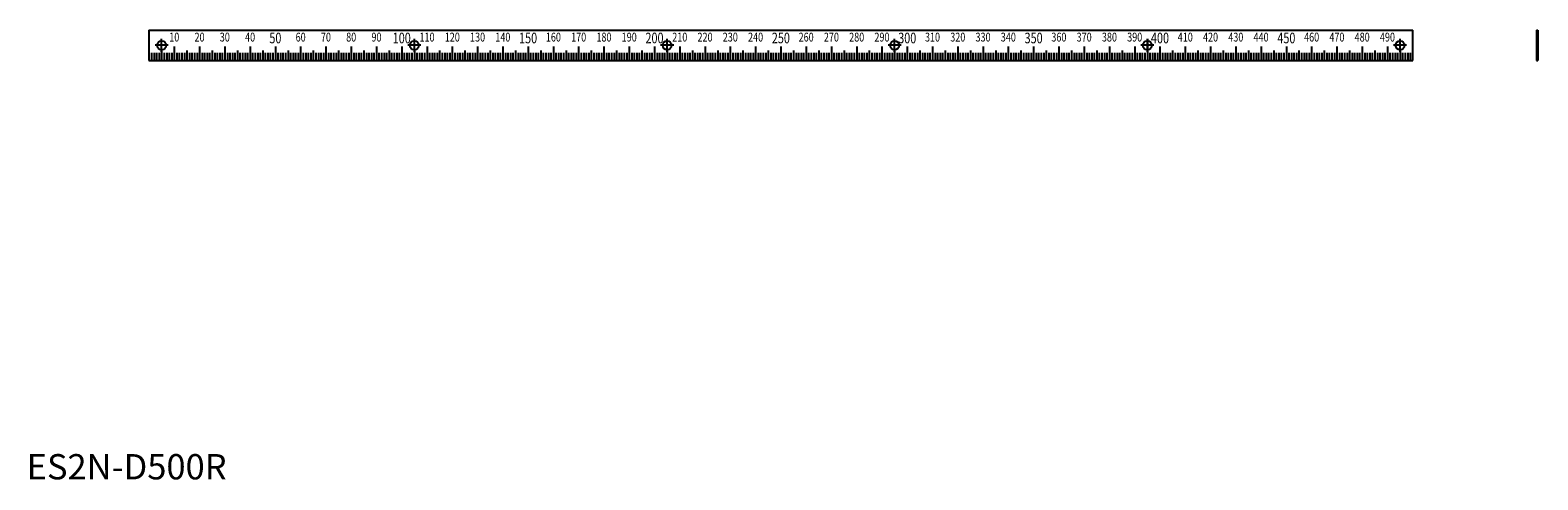
# Model space of a CAD drawing. Extents: x 1 to 598, y 0 to 178.
import ezdxf
from ezdxf.enums import TextEntityAlignment as Align

# ---------------------------------------------------------------- set-up
doc = ezdxf.new("R2010")
doc.units = 0
doc.header["$LTSCALE"] = 10
doc.linetypes.add('CENTER', pattern=[2, 1.25, -0.25, 0.25, -0.25])
doc.layers.get('0').update_dxf_attribs({"linetype": 'CONTINUOUS'})
doc.layers.add('1', color=1, linetype='CENTER')
doc.layers.add('3', color=3, linetype='CONTINUOUS')
doc.styles.add('07500', font='simplex.shx', dxfattribs={"width": 0.75, "bigfont": 'BIGFONT.shx'})
doc.styles.add('STANDARD1', font='txt')

msp = doc.modelspace()

# ---------------------------------------------------------------- linework, layer by layer
for p, q in [((48.4, 177.65), (548.4, 177.65)), ((48.4, 177.65), (48.4, 165.65)), ((548.4, 165.65), (548.4, 177.65)), ((597.4, 177.65), (597.4, 165.65)), ((597.4, 177.65), (597.9, 177.65)), ((597.9, 177.65), (597.9, 165.65)), ((48.4, 165.65), (548.4, 165.65)), ((597.4, 165.65), (597.9, 165.65))]:
    msp.add_line(p, q)
for centre in [(53.4, 171.65), (153.4, 171.65), (253.4, 171.65), (343.4, 171.65), (443.4, 171.65), (543.4, 171.65)]:
    msp.add_circle(centre, 1.75)
at = {"layer": '1'}
for p, q in [((53.4, 169.05), (53.4, 174.25)), ((153.4, 169.05), (153.4, 174.25)), ((253.4, 169.05), (253.4, 174.25)), ((343.4, 169.05), (343.4, 174.25)), ((443.4, 169.05), (443.4, 174.25)), ((443.4, 174.25), (443.4, 169.05)), ((543.4, 169.05), (543.4, 174.25)), ((56, 171.65), (50.8, 171.65)), ((156, 171.65), (150.8, 171.65)), ((256, 171.65), (250.8, 171.65)), ((346, 171.65), (340.8, 171.65)), ((446, 171.65), (440.8, 171.65)), ((546, 171.65), (540.8, 171.65))]:
    msp.add_line(p, q, dxfattribs=at)
at = {"layer": '3'}
for p, q in [((49.4, 168.65), (49.4, 165.65)), ((50.4, 168.65), (50.4, 165.65)), ((51.4, 168.65), (51.4, 165.65)), ((52.4, 168.65), (52.4, 165.65)), ((53.4, 169.65), (53.4, 165.65)), ((54.4, 168.65), (54.4, 165.65)), ((55.4, 168.65), (55.4, 165.65)), ((56.4, 168.65), (56.4, 165.65)), ((57.4, 168.65), (57.4, 165.65)), ((58.4, 171.15), (58.4, 165.65)), ((59.4, 168.65), (59.4, 165.65)), ((60.4, 168.65), (60.4, 165.65)), ((61.4, 168.65), (61.4, 165.65)), ((62.4, 168.65), (62.4, 165.65)), ((63.4, 169.65), (63.4, 165.65)), ((64.4, 168.65), (64.4, 165.65)), ((65.4, 168.65), (65.4, 165.65)), ((66.4, 168.65), (66.4, 165.65)), ((67.4, 168.65), (67.4, 165.65)), ((68.4, 171.15), (68.4, 165.65)), ((69.4, 168.65), (69.4, 165.65)), ((70.4, 168.65), (70.4, 165.65)), ((71.4, 168.65), (71.4, 165.65)), ((72.4, 168.65), (72.4, 165.65)), ((73.4, 169.65), (73.4, 165.65)), ((74.4, 168.65), (74.4, 165.65)), ((75.4, 168.65), (75.4, 165.65)), ((76.4, 168.65), (76.4, 165.65)), ((77.4, 168.65), (77.4, 165.65)), ((78.4, 171.15), (78.4, 165.65)), ((79.4, 168.65), (79.4, 165.65)), ((80.4, 168.65), (80.4, 165.65)), ((81.4, 168.65), (81.4, 165.65)), ((82.4, 168.65), (82.4, 165.65)), ((83.4, 169.65), (83.4, 165.65)), ((84.4, 168.65), (84.4, 165.65)), ((85.4, 168.65), (85.4, 165.65)), ((86.4, 168.65), (86.4, 165.65)), ((87.4, 168.65), (87.4, 165.65)), ((88.4, 171.15), (88.4, 165.65)), ((89.4, 168.65), (89.4, 165.65)), ((90.4, 168.65), (90.4, 165.65)), ((91.4, 168.65), (91.4, 165.65)), ((92.4, 168.65), (92.4, 165.65)), ((93.4, 169.65), (93.4, 165.65)), ((94.4, 168.65), (94.4, 165.65)), ((95.4, 168.65), (95.4, 165.65)), ((96.4, 168.65), (96.4, 165.65)), ((97.4, 168.65), (97.4, 165.65)), ((98.4, 171.15), (98.4, 165.65)), ((99.4, 168.65), (99.4, 165.65)), ((100.4, 168.65), (100.4, 165.65)), ((101.4, 168.65), (101.4, 165.65)), ((102.4, 168.65), (102.4, 165.65)), ((103.4, 169.65), (103.4, 165.65)), ((104.4, 168.65), (104.4, 165.65)), ((105.4, 168.65), (105.4, 165.65)), ((106.4, 168.65), (106.4, 165.65)), ((107.4, 168.65), (107.4, 165.65)), ((108.4, 171.15), (108.4, 165.65)), ((109.4, 168.65), (109.4, 165.65)), ((110.4, 168.65), (110.4, 165.65)), ((111.4, 168.65), (111.4, 165.65)), ((112.4, 168.65), (112.4, 165.65)), ((113.4, 169.65), (113.4, 165.65)), ((114.4, 168.65), (114.4, 165.65)), ((115.4, 168.65), (115.4, 165.65)), ((116.4, 168.65), (116.4, 165.65)), ((117.4, 168.65), (117.4, 165.65)), ((118.4, 171.15), (118.4, 165.65)), ((119.4, 168.65), (119.4, 165.65)), ((120.4, 168.65), (120.4, 165.65)), ((121.4, 168.65), (121.4, 165.65)), ((122.4, 168.65), (122.4, 165.65)), ((123.4, 169.65), (123.4, 165.65)), ((124.4, 168.65), (124.4, 165.65)), ((125.4, 168.65), (125.4, 165.65)), ((126.4, 168.65), (126.4, 165.65)), ((127.4, 168.65), (127.4, 165.65)), ((128.4, 171.15), (128.4, 165.65)), ((129.4, 168.65), (129.4, 165.65)), ((130.4, 168.65), (130.4, 165.65)), ((131.4, 168.65), (131.4, 165.65)), ((132.4, 168.65), (132.4, 165.65)), ((133.4, 169.65), (133.4, 165.65)), ((134.4, 168.65), (134.4, 165.65)), ((135.4, 168.65), (135.4, 165.65)), ((136.4, 168.65), (136.4, 165.65)), ((137.4, 168.65), (137.4, 165.65)), ((138.4, 171.15), (138.4, 165.65)), ((139.4, 168.65), (139.4, 165.65)), ((140.4, 168.65), (140.4, 165.65)), ((141.4, 168.65), (141.4, 165.65)), ((142.4, 168.65), (142.4, 165.65)), ((143.4, 169.65), (143.4, 165.65)), ((144.4, 168.65), (144.4, 165.65)), ((145.4, 168.65), (145.4, 165.65)), ((146.4, 168.65), (146.4, 165.65)), ((147.4, 168.65), (147.4, 165.65)), ((148.4, 171.15), (148.4, 165.65)), ((149.4, 168.65), (149.4, 165.65)), ((150.4, 168.65), (150.4, 165.65)), ((151.4, 168.65), (151.4, 165.65)), ((152.4, 168.65), (152.4, 165.65)), ((153.4, 169.65), (153.4, 165.65)), ((154.4, 168.65), (154.4, 165.65)), ((155.4, 168.65), (155.4, 165.65)), ((156.4, 168.65), (156.4, 165.65)), ((157.4, 168.65), (157.4, 165.65)), ((158.4, 171.15), (158.4, 165.65)), ((159.4, 168.65), (159.4, 165.65)), ((160.4, 168.65), (160.4, 165.65)), ((161.4, 168.65), (161.4, 165.65)), ((162.4, 168.65), (162.4, 165.65)), ((163.4, 169.65), (163.4, 165.65)), ((164.4, 168.65), (164.4, 165.65)), ((165.4, 168.65), (165.4, 165.65)), ((166.4, 168.65), (166.4, 165.65)), ((167.4, 168.65), (167.4, 165.65)), ((168.4, 171.15), (168.4, 165.65)), ((169.4, 168.65), (169.4, 165.65)), ((170.4, 168.65), (170.4, 165.65)), ((171.4, 168.65), (171.4, 165.65)), ((172.4, 168.65), (172.4, 165.65)), ((173.4, 169.65), (173.4, 165.65)), ((174.4, 168.65), (174.4, 165.65)), ((175.4, 168.65), (175.4, 165.65)), ((176.4, 168.65), (176.4, 165.65)), ((177.4, 168.65), (177.4, 165.65)), ((178.4, 171.15), (178.4, 165.65)), ((179.4, 168.65), (179.4, 165.65)), ((180.4, 168.65), (180.4, 165.65)), ((181.4, 168.65), (181.4, 165.65)), ((182.4, 168.65), (182.4, 165.65)), ((183.4, 169.65), (183.4, 165.65)), ((184.4, 168.65), (184.4, 165.65)), ((185.4, 168.65), (185.4, 165.65)), ((186.4, 168.65), (186.4, 165.65)), ((187.4, 168.65), (187.4, 165.65)), ((188.4, 171.15), (188.4, 165.65)), ((189.4, 168.65), (189.4, 165.65)), ((190.4, 168.65), (190.4, 165.65)), ((191.4, 168.65), (191.4, 165.65)), ((192.4, 168.65), (192.4, 165.65)), ((193.4, 169.65), (193.4, 165.65)), ((194.4, 168.65), (194.4, 165.65)), ((195.4, 168.65), (195.4, 165.65)), ((196.4, 168.65), (196.4, 165.65)), ((197.4, 168.65), (197.4, 165.65)), ((198.4, 171.15), (198.4, 165.65)), ((199.4, 168.65), (199.4, 165.65)), ((200.4, 168.65), (200.4, 165.65)), ((201.4, 168.65), (201.4, 165.65)), ((202.4, 168.65), (202.4, 165.65)), ((203.4, 169.65), (203.4, 165.65)), ((204.4, 168.65), (204.4, 165.65)), ((205.4, 168.65), (205.4, 165.65)), ((206.4, 168.65), (206.4, 165.65)), ((207.4, 168.65), (207.4, 165.65)), ((208.4, 171.15), (208.4, 165.65)), ((209.4, 168.65), (209.4, 165.65)), ((210.4, 168.65), (210.4, 165.65)), ((211.4, 168.65), (211.4, 165.65)), ((212.4, 168.65), (212.4, 165.65)), ((213.4, 169.65), (213.4, 165.65)), ((214.4, 168.65), (214.4, 165.65)), ((215.4, 168.65), (215.4, 165.65)), ((216.4, 168.65), (216.4, 165.65)), ((217.4, 168.65), (217.4, 165.65)), ((218.4, 171.15), (218.4, 165.65)), ((219.4, 168.65), (219.4, 165.65)), ((220.4, 168.65), (220.4, 165.65)), ((221.4, 168.65), (221.4, 165.65)), ((222.4, 168.65), (222.4, 165.65)), ((223.4, 169.65), (223.4, 165.65)), ((224.4, 168.65), (224.4, 165.65)), ((225.4, 168.65), (225.4, 165.65)), ((226.4, 168.65), (226.4, 165.65)), ((227.4, 168.65), (227.4, 165.65)), ((228.4, 171.15), (228.4, 165.65)), ((229.4, 168.65), (229.4, 165.65)), ((230.4, 168.65), (230.4, 165.65)), ((231.4, 168.65), (231.4, 165.65)), ((232.4, 168.65), (232.4, 165.65)), ((233.4, 169.65), (233.4, 165.65)), ((234.4, 168.65), (234.4, 165.65)), ((235.4, 168.65), (235.4, 165.65)), ((236.4, 168.65), (236.4, 165.65)), ((237.4, 168.65), (237.4, 165.65)), ((238.4, 171.15), (238.4, 165.65)), ((239.4, 168.65), (239.4, 165.65)), ((240.4, 168.65), (240.4, 165.65)), ((241.4, 168.65), (241.4, 165.65)), ((242.4, 168.65), (242.4, 165.65)), ((243.4, 169.65), (243.4, 165.65)), ((244.4, 168.65), (244.4, 165.65)), ((245.4, 168.65), (245.4, 165.65)), ((246.4, 168.65), (246.4, 165.65)), ((247.4, 168.65), (247.4, 165.65)), ((248.4, 171.15), (248.4, 165.65)), ((249.4, 168.65), (249.4, 165.65)), ((250.4, 168.65), (250.4, 165.65)), ((251.4, 168.65), (251.4, 165.65)), ((252.4, 168.65), (252.4, 165.65)), ((253.4, 169.65), (253.4, 165.65)), ((254.4, 168.65), (254.4, 165.65)), ((255.4, 168.65), (255.4, 165.65)), ((256.4, 168.65), (256.4, 165.65)), ((257.4, 168.65), (257.4, 165.65)), ((258.4, 171.15), (258.4, 165.65)), ((259.4, 168.65), (259.4, 165.65)), ((260.4, 168.65), (260.4, 165.65)), ((261.4, 168.65), (261.4, 165.65)), ((262.4, 168.65), (262.4, 165.65)), ((263.4, 169.65), (263.4, 165.65)), ((264.4, 168.65), (264.4, 165.65)), ((265.4, 168.65), (265.4, 165.65)), ((266.4, 168.65), (266.4, 165.65)), ((267.4, 168.65), (267.4, 165.65)), ((268.4, 171.15), (268.4, 165.65)), ((269.4, 168.65), (269.4, 165.65)), ((270.4, 168.65), (270.4, 165.65)), ((271.4, 168.65), (271.4, 165.65)), ((272.4, 168.65), (272.4, 165.65)), ((273.4, 169.65), (273.4, 165.65)), ((274.4, 168.65), (274.4, 165.65)), ((275.4, 168.65), (275.4, 165.65)), ((276.4, 168.65), (276.4, 165.65)), ((277.4, 168.65), (277.4, 165.65)), ((278.4, 171.15), (278.4, 165.65)), ((279.4, 168.65), (279.4, 165.65)), ((280.4, 168.65), (280.4, 165.65)), ((281.4, 168.65), (281.4, 165.65)), ((282.4, 168.65), (282.4, 165.65)), ((283.4, 169.65), (283.4, 165.65)), ((284.4, 168.65), (284.4, 165.65)), ((285.4, 168.65), (285.4, 165.65)), ((286.4, 168.65), (286.4, 165.65)), ((287.4, 168.65), (287.4, 165.65)), ((288.4, 171.15), (288.4, 165.65)), ((289.4, 168.65), (289.4, 165.65)), ((290.4, 168.65), (290.4, 165.65)), ((291.4, 168.65), (291.4, 165.65)), ((292.4, 168.65), (292.4, 165.65)), ((293.4, 169.65), (293.4, 165.65)), ((294.4, 168.65), (294.4, 165.65)), ((295.4, 168.65), (295.4, 165.65)), ((296.4, 168.65), (296.4, 165.65)), ((297.4, 168.65), (297.4, 165.65)), ((298.4, 171.15), (298.4, 165.65)), ((299.4, 168.65), (299.4, 165.65)), ((300.4, 168.65), (300.4, 165.65)), ((301.4, 168.65), (301.4, 165.65)), ((302.4, 168.65), (302.4, 165.65)), ((303.4, 169.65), (303.4, 165.65)), ((304.4, 168.65), (304.4, 165.65)), ((305.4, 168.65), (305.4, 165.65)), ((306.4, 168.65), (306.4, 165.65)), ((307.4, 168.65), (307.4, 165.65)), ((308.4, 171.15), (308.4, 165.65)), ((309.4, 168.65), (309.4, 165.65)), ((310.4, 168.65), (310.4, 165.65)), ((311.4, 168.65), (311.4, 165.65)), ((312.4, 168.65), (312.4, 165.65)), ((313.4, 169.65), (313.4, 165.65)), ((314.4, 168.65), (314.4, 165.65)), ((315.4, 168.65), (315.4, 165.65)), ((316.4, 168.65), (316.4, 165.65)), ((317.4, 168.65), (317.4, 165.65)), ((318.4, 171.15), (318.4, 165.65)), ((319.4, 168.65), (319.4, 165.65)), ((320.4, 168.65), (320.4, 165.65)), ((321.4, 168.65), (321.4, 165.65)), ((322.4, 168.65), (322.4, 165.65)), ((323.4, 169.65), (323.4, 165.65)), ((324.4, 168.65), (324.4, 165.65)), ((325.4, 168.65), (325.4, 165.65)), ((326.4, 168.65), (326.4, 165.65)), ((327.4, 168.65), (327.4, 165.65)), ((328.4, 171.15), (328.4, 165.65)), ((329.4, 168.65), (329.4, 165.65)), ((330.4, 168.65), (330.4, 165.65)), ((331.4, 168.65), (331.4, 165.65)), ((332.4, 168.65), (332.4, 165.65)), ((333.4, 169.65), (333.4, 165.65)), ((334.4, 168.65), (334.4, 165.65)), ((335.4, 168.65), (335.4, 165.65)), ((336.4, 168.65), (336.4, 165.65)), ((337.4, 168.65), (337.4, 165.65)), ((338.4, 171.15), (338.4, 165.65)), ((339.4, 168.65), (339.4, 165.65)), ((340.4, 168.65), (340.4, 165.65)), ((341.4, 168.65), (341.4, 165.65)), ((342.4, 168.65), (342.4, 165.65)), ((343.4, 169.65), (343.4, 165.65)), ((344.4, 168.65), (344.4, 165.65)), ((345.4, 168.65), (345.4, 165.65)), ((346.4, 168.65), (346.4, 165.65)), ((347.4, 168.65), (347.4, 165.65)), ((348.4, 171.15), (348.4, 165.65)), ((349.4, 168.65), (349.4, 165.65)), ((350.4, 168.65), (350.4, 165.65)), ((351.4, 168.65), (351.4, 165.65)), ((352.4, 168.65), (352.4, 165.65)), ((353.4, 169.65), (353.4, 165.65)), ((354.4, 168.65), (354.4, 165.65)), ((355.4, 168.65), (355.4, 165.65)), ((356.4, 168.65), (356.4, 165.65)), ((357.4, 168.65), (357.4, 165.65)), ((358.4, 171.15), (358.4, 165.65)), ((359.4, 168.65), (359.4, 165.65)), ((360.4, 168.65), (360.4, 165.65)), ((361.4, 168.65), (361.4, 165.65)), ((362.4, 168.65), (362.4, 165.65)), ((363.4, 169.65), (363.4, 165.65)), ((364.4, 168.65), (364.4, 165.65)), ((365.4, 168.65), (365.4, 165.65)), ((366.4, 168.65), (366.4, 165.65)), ((367.4, 168.65), (367.4, 165.65)), ((368.4, 171.15), (368.4, 165.65)), ((369.4, 168.65), (369.4, 165.65)), ((370.4, 168.65), (370.4, 165.65)), ((371.4, 168.65), (371.4, 165.65)), ((372.4, 168.65), (372.4, 165.65)), ((373.4, 169.65), (373.4, 165.65)), ((374.4, 168.65), (374.4, 165.65)), ((375.4, 168.65), (375.4, 165.65)), ((376.4, 168.65), (376.4, 165.65)), ((377.4, 168.65), (377.4, 165.65)), ((378.4, 171.15), (378.4, 165.65)), ((379.4, 168.65), (379.4, 165.65)), ((380.4, 168.65), (380.4, 165.65)), ((381.4, 168.65), (381.4, 165.65)), ((382.4, 168.65), (382.4, 165.65)), ((383.4, 169.65), (383.4, 165.65)), ((384.4, 168.65), (384.4, 165.65)), ((385.4, 168.65), (385.4, 165.65)), ((386.4, 168.65), (386.4, 165.65)), ((387.4, 168.65), (387.4, 165.65)), ((388.4, 171.15), (388.4, 165.65)), ((389.4, 168.65), (389.4, 165.65)), ((390.4, 168.65), (390.4, 165.65)), ((391.4, 168.65), (391.4, 165.65)), ((392.4, 168.65), (392.4, 165.65)), ((393.4, 169.65), (393.4, 165.65)), ((394.4, 168.65), (394.4, 165.65)), ((395.4, 168.65), (395.4, 165.65)), ((396.4, 168.65), (396.4, 165.65)), ((397.4, 168.65), (397.4, 165.65)), ((398.4, 171.15), (398.4, 165.65)), ((399.4, 168.65), (399.4, 165.65)), ((400.4, 168.65), (400.4, 165.65)), ((401.4, 168.65), (401.4, 165.65)), ((402.4, 168.65), (402.4, 165.65)), ((403.4, 169.65), (403.4, 165.65)), ((404.4, 168.65), (404.4, 165.65)), ((405.4, 168.65), (405.4, 165.65)), ((406.4, 168.65), (406.4, 165.65)), ((407.4, 168.65), (407.4, 165.65)), ((408.4, 171.15), (408.4, 165.65)), ((409.4, 168.65), (409.4, 165.65)), ((410.4, 168.65), (410.4, 165.65)), ((411.4, 168.65), (411.4, 165.65)), ((412.4, 168.65), (412.4, 165.65)), ((413.4, 169.65), (413.4, 165.65)), ((414.4, 168.65), (414.4, 165.65)), ((415.4, 168.65), (415.4, 165.65)), ((416.4, 168.65), (416.4, 165.65)), ((417.4, 168.65), (417.4, 165.65)), ((418.4, 171.15), (418.4, 165.65)), ((419.4, 168.65), (419.4, 165.65)), ((420.4, 168.65), (420.4, 165.65)), ((421.4, 168.65), (421.4, 165.65)), ((422.4, 168.65), (422.4, 165.65)), ((423.4, 169.65), (423.4, 165.65)), ((424.4, 168.65), (424.4, 165.65)), ((425.4, 168.65), (425.4, 165.65)), ((426.4, 168.65), (426.4, 165.65)), ((427.4, 168.65), (427.4, 165.65)), ((428.4, 171.15), (428.4, 165.65)), ((429.4, 168.65), (429.4, 165.65)), ((430.4, 168.65), (430.4, 165.65)), ((431.4, 168.65), (431.4, 165.65)), ((432.4, 168.65), (432.4, 165.65)), ((433.4, 169.65), (433.4, 165.65)), ((434.4, 168.65), (434.4, 165.65)), ((435.4, 168.65), (435.4, 165.65)), ((436.4, 168.65), (436.4, 165.65)), ((437.4, 168.65), (437.4, 165.65)), ((438.4, 171.15), (438.4, 165.65)), ((439.4, 168.65), (439.4, 165.65)), ((440.4, 168.65), (440.4, 165.65)), ((441.4, 168.65), (441.4, 165.65)), ((442.4, 168.65), (442.4, 165.65)), ((443.4, 169.65), (443.4, 165.65)), ((444.4, 168.65), (444.4, 165.65)), ((445.4, 168.65), (445.4, 165.65)), ((446.4, 168.65), (446.4, 165.65)), ((447.4, 168.65), (447.4, 165.65)), ((448.4, 171.15), (448.4, 165.65)), ((449.4, 168.65), (449.4, 165.65)), ((450.4, 168.65), (450.4, 165.65)), ((451.4, 168.65), (451.4, 165.65)), ((452.4, 168.65), (452.4, 165.65)), ((453.4, 169.65), (453.4, 165.65)), ((454.4, 168.65), (454.4, 165.65)), ((455.4, 168.65), (455.4, 165.65)), ((456.4, 168.65), (456.4, 165.65)), ((457.4, 168.65), (457.4, 165.65)), ((458.4, 171.15), (458.4, 165.65)), ((459.4, 168.65), (459.4, 165.65)), ((460.4, 168.65), (460.4, 165.65)), ((461.4, 168.65), (461.4, 165.65)), ((462.4, 168.65), (462.4, 165.65)), ((463.4, 169.65), (463.4, 165.65)), ((464.4, 168.65), (464.4, 165.65)), ((465.4, 168.65), (465.4, 165.65)), ((466.4, 168.65), (466.4, 165.65)), ((467.4, 168.65), (467.4, 165.65)), ((468.4, 171.15), (468.4, 165.65)), ((469.4, 168.65), (469.4, 165.65)), ((470.4, 168.65), (470.4, 165.65)), ((471.4, 168.65), (471.4, 165.65)), ((472.4, 168.65), (472.4, 165.65)), ((473.4, 169.65), (473.4, 165.65)), ((474.4, 168.65), (474.4, 165.65)), ((475.4, 168.65), (475.4, 165.65)), ((476.4, 168.65), (476.4, 165.65)), ((477.4, 168.65), (477.4, 165.65)), ((478.4, 171.15), (478.4, 165.65)), ((479.4, 168.65), (479.4, 165.65)), ((480.4, 168.65), (480.4, 165.65)), ((481.4, 168.65), (481.4, 165.65)), ((482.4, 168.65), (482.4, 165.65)), ((483.4, 169.65), (483.4, 165.65)), ((484.4, 168.65), (484.4, 165.65)), ((485.4, 168.65), (485.4, 165.65)), ((486.4, 168.65), (486.4, 165.65)), ((487.4, 168.65), (487.4, 165.65)), ((488.4, 171.15), (488.4, 165.65)), ((489.4, 168.65), (489.4, 165.65)), ((490.4, 168.65), (490.4, 165.65)), ((491.4, 168.65), (491.4, 165.65)), ((492.4, 168.65), (492.4, 165.65)), ((493.4, 169.65), (493.4, 165.65)), ((494.4, 168.65), (494.4, 165.65)), ((495.4, 168.65), (495.4, 165.65)), ((496.4, 168.65), (496.4, 165.65)), ((497.4, 168.65), (497.4, 165.65)), ((498.4, 171.15), (498.4, 165.65)), ((499.4, 168.65), (499.4, 165.65)), ((500.4, 168.65), (500.4, 165.65)), ((501.4, 168.65), (501.4, 165.65)), ((502.4, 168.65), (502.4, 165.65)), ((503.4, 169.65), (503.4, 165.65)), ((504.4, 168.65), (504.4, 165.65)), ((505.4, 168.65), (505.4, 165.65)), ((506.4, 168.65), (506.4, 165.65)), ((507.4, 168.65), (507.4, 165.65)), ((508.4, 171.15), (508.4, 165.65)), ((509.4, 168.65), (509.4, 165.65)), ((510.4, 168.65), (510.4, 165.65)), ((511.4, 168.65), (511.4, 165.65)), ((512.4, 168.65), (512.4, 165.65)), ((513.4, 169.65), (513.4, 165.65)), ((514.4, 168.65), (514.4, 165.65)), ((515.4, 168.65), (515.4, 165.65)), ((516.4, 168.65), (516.4, 165.65)), ((517.4, 168.65), (517.4, 165.65)), ((518.4, 171.15), (518.4, 165.65)), ((519.4, 168.65), (519.4, 165.65)), ((520.4, 168.65), (520.4, 165.65)), ((521.4, 168.65), (521.4, 165.65)), ((522.4, 168.65), (522.4, 165.65)), ((523.4, 169.65), (523.4, 165.65)), ((524.4, 168.65), (524.4, 165.65)), ((525.4, 168.65), (525.4, 165.65)), ((526.4, 168.65), (526.4, 165.65)), ((527.4, 168.65), (527.4, 165.65)), ((528.4, 171.15), (528.4, 165.65)), ((529.4, 168.65), (529.4, 165.65)), ((530.4, 168.65), (530.4, 165.65)), ((531.4, 168.65), (531.4, 165.65)), ((532.4, 168.65), (532.4, 165.65)), ((533.4, 169.65), (533.4, 165.65)), ((534.4, 168.65), (534.4, 165.65)), ((535.4, 168.65), (535.4, 165.65)), ((536.4, 168.65), (536.4, 165.65)), ((537.4, 168.65), (537.4, 165.65)), ((538.4, 171.15), (538.4, 165.65)), ((539.4, 168.65), (539.4, 165.65)), ((540.4, 168.65), (540.4, 165.65)), ((541.4, 168.65), (541.4, 165.65)), ((542.4, 168.65), (542.4, 165.65)), ((543.4, 169.65), (543.4, 165.65)), ((544.4, 168.65), (544.4, 165.65)), ((545.4, 168.65), (545.4, 165.65)), ((546.4, 168.65), (546.4, 165.65)), ((547.4, 168.65), (547.4, 165.65))]:
    msp.add_line(p, q, dxfattribs=at)

# ---------------------------------------------------------------- texts
at = {"style": '07500', "width": 0.75}
for s, p in [('50', (98.4, 176.65)), ('100', (148.4, 176.65)), ('150', (198.4, 176.65)), ('200', (248.4, 176.65)), ('250', (298.4, 176.65)), ('300', (348.4, 176.65)), ('350', (398.4, 176.65)), ('400', (448.4, 176.65)), ('450', (498.4, 176.65))]:
    msp.add_text(s, height=4.2, dxfattribs=at).set_placement(p, align=Align.TOP_CENTER)
at = {"color": 3, "style": 'STANDARD1'}
msp.add_text('ES2N-D500R', height=10, dxfattribs=at).set_placement((0, 0))
at = {"layer": '3', "style": '07500', "width": 0.75}
for s, p in [('10', (58.4, 176.65)), ('20', (68.4, 176.65)), ('30', (78.4, 176.65)), ('40', (88.4, 176.65)), ('60', (108.4, 176.65)), ('70', (118.4, 176.65)), ('80', (128.4, 176.65)), ('90', (138.4, 176.65)), ('110', (158.4, 176.65)), ('120', (168.4, 176.65)), ('130', (178.4, 176.65)), ('140', (188.4, 176.65)), ('160', (208.4, 176.65)), ('170', (218.4, 176.65)), ('180', (228.4, 176.65)), ('190', (238.4, 176.65)), ('210', (258.4, 176.65)), ('220', (268.4, 176.65)), ('230', (278.4, 176.65)), ('240', (288.4, 176.65)), ('260', (308.4, 176.65)), ('270', (318.4, 176.65)), ('280', (328.4, 176.65)), ('290', (338.4, 176.65)), ('310', (358.4, 176.65)), ('320', (368.4, 176.65)), ('330', (378.4, 176.65)), ('340', (388.4, 176.65)), ('360', (408.4, 176.65)), ('370', (418.4, 176.65)), ('380', (428.4, 176.65)), ('390', (438.4, 176.65)), ('410', (458.4, 176.65)), ('420', (468.4, 176.65)), ('430', (478.4, 176.65)), ('440', (488.4, 176.65)), ('460', (508.4, 176.65)), ('470', (518.4, 176.65)), ('480', (528.4, 176.65)), ('490', (538.4, 176.65))]:
    msp.add_text(s, height=3.5, dxfattribs=at).set_placement(p, align=Align.TOP_CENTER)

doc.saveas('drawing.dxf')
